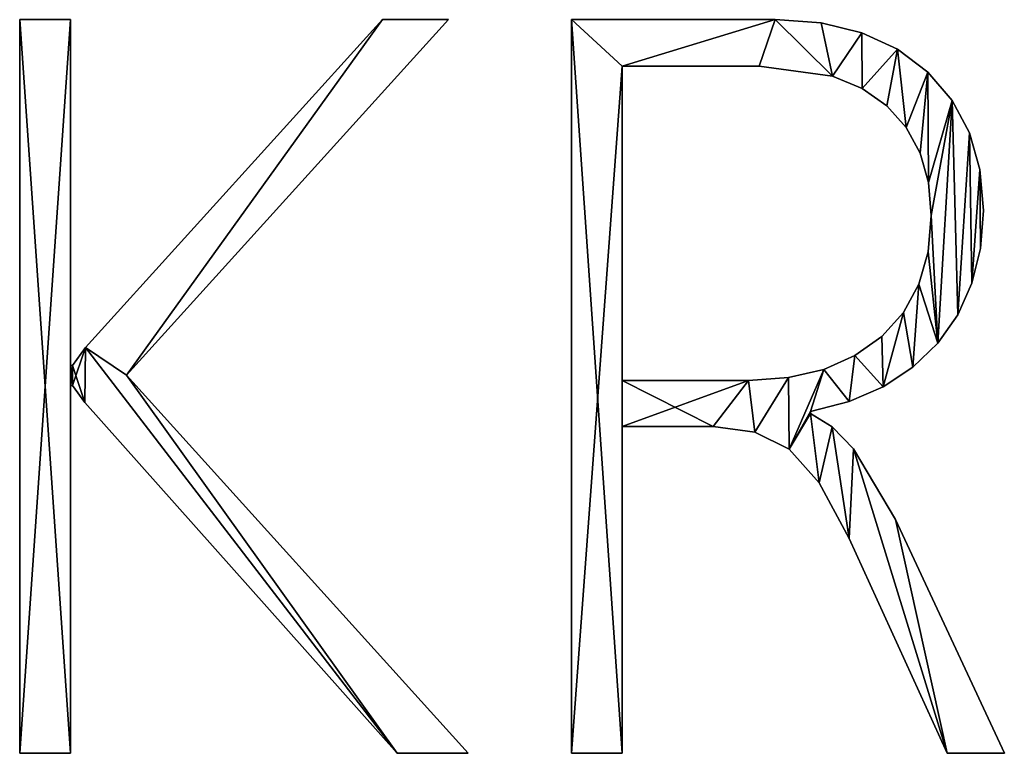
# Model space of a CAD drawing. Units: inches. Extents: x -0.2 to 47.7, y -3.1 to 44.2.
# Drawn here: x 0.1 to 5.4, y 8.7 to 12.6 of the extents above; entities that cross this region are included whole.
import ezdxf

# ---------------------------------------------------------------- set-up
doc = ezdxf.new("R2010")
doc.units = ezdxf.units.IN
doc.header["$MEASUREMENT"] = 0
doc.layers.get('0').update_dxf_attribs({"true_color": 0xff5454})

# ---------------------------------------------------------------- blocks, each defined once
blk = doc.blocks.new('KRG4804U')
for p, q in [((1.458, 0.198), (1.458, 11.558)), ((1.458, 11.558), (2.242, 11.558)), ((1.458, 0.198, 1.181), (1.458, 11.558, 1.181)), ((1.458, 11.558, 1.181), (2.242, 11.558, 1.181)), ((1.458, 11.558), (1.458, 11.558, 1.181)), ((2.242, 11.558), (2.242, 6.203)), ((2.242, 11.558, 1.181), (2.242, 6.203, 1.181)), ((2.242, 11.558), (2.242, 11.558, 1.181)), ((8.096, 11.558), (3.113, 6.052)), ((8.096, 11.558, 1.181), (3.113, 6.052, 1.181)), ((7.074, 11.558), (8.096, 11.558)), ((7.074, 11.558, 1.181), (8.096, 11.558, 1.181)), ((7.074, 11.558), (7.074, 11.558, 1.181)), ((8.096, 11.558), (8.096, 11.558, 1.181)), ((10.005, 0.198), (10.005, 11.558)), ((10.005, 0.198, 1.181), (10.005, 11.558, 1.181)), ((10.005, 11.558), (10.005, 11.558, 1.181)), ((13.158, 11.558), (13.158, 11.558, 1.181)), ((13.87, 11.507), (13.87, 11.507, 1.181)), ((14.501, 11.355), (14.501, 11.355, 1.181)), ((15.052, 11.101), (15.052, 11.101, 1.181)), ((10.789, 10.837), (10.789, 5.973)), ((10.789, 10.837, 1.181), (10.789, 5.973, 1.181)), ((10.789, 10.837), (10.789, 10.837, 1.181)), ((12.912, 10.837), (12.912, 10.837, 1.181)), ((14.047, 10.683), (14.047, 10.683, 1.181)), ((15.522, 10.746), (15.522, 10.746, 1.181)), ((14.503, 10.491), (14.503, 10.491, 1.181)), ((14.885, 10.223), (14.885, 10.223, 1.181)), ((15.898, 10.307), (15.898, 10.307, 1.181)), ((15.186, 9.886), (15.186, 9.886, 1.181)), ((16.167, 9.804), (16.167, 9.804, 1.181)), ((15.401, 9.491), (15.401, 9.491, 1.181)), ((16.328, 9.236), (16.328, 9.236, 1.181)), ((15.531, 9.037), (15.531, 9.037, 1.181)), ((16.382, 8.603), (16.382, 8.603, 1.181)), ((15.574, 8.524), (15.574, 8.524, 1.181)), ((15.526, 7.961), (15.526, 7.961, 1.181)), ((16.338, 8.014), (16.338, 8.014, 1.181)), ((16.206, 7.476), (16.206, 7.476, 1.181)), ((15.383, 7.462), (15.383, 7.462, 1.181)), ((15.144, 7.026), (15.144, 7.026, 1.181)), ((15.985, 6.988), (15.985, 6.988, 1.181)), ((14.809, 6.654), (14.809, 6.654, 1.181)), ((2.479, 6.48), (2.479, 6.48, 1.181)), ((15.677, 6.551), (15.677, 6.551, 1.181)), ((14.394, 6.356), (14.394, 6.356, 1.181)), ((2.242, 6.203), (2.273, 6.203)), ((2.242, 6.203, 1.181), (2.273, 6.203, 1.181)), ((2.242, 6.203), (2.242, 6.203, 1.181)), ((2.273, 6.203), (2.273, 6.203, 1.181)), ((13.911, 6.143), (13.911, 6.143, 1.181)), ((15.289, 6.176), (15.289, 6.176, 1.181)), ((3.113, 6.052), (8.405, 0.198)), ((3.113, 6.052, 1.181), (8.405, 0.198, 1.181)), ((3.113, 6.052), (3.113, 6.052, 1.181)), ((10.789, 5.973), (10.789, 5.973, 1.181)), ((12.746, 5.973), (12.746, 5.973, 1.181)), ((13.362, 6.015), (13.362, 6.015, 1.181)), ((2.273, 5.894), (2.242, 5.894)), ((2.242, 5.894), (2.242, 0.198)), ((2.273, 5.894, 1.181), (2.242, 5.894, 1.181)), ((2.242, 5.894, 1.181), (2.242, 0.198, 1.181)), ((2.242, 5.894), (2.242, 5.894, 1.181)), ((2.273, 5.894), (2.273, 5.894, 1.181)), ((14.831, 5.874), (14.831, 5.874, 1.181)), ((14.303, 5.645), (14.303, 5.645, 1.181)), ((2.464, 5.632), (2.464, 5.632, 1.181)), ((13.704, 5.49), (13.704, 5.458)), ((13.704, 5.49, 1.181), (13.704, 5.458, 1.181)), ((13.704, 5.49), (13.704, 5.49, 1.181)), ((13.704, 5.458), (13.704, 5.458, 1.181)), ((10.789, 5.26), (10.789, 0.198)), ((10.789, 5.26, 1.181), (10.789, 0.198, 1.181)), ((10.789, 5.26), (10.789, 5.26, 1.181)), ((12.199, 5.26), (12.199, 5.26, 1.181)), ((14.039, 5.254), (14.039, 5.254, 1.181)), ((12.845, 5.172), (12.845, 5.172, 1.181)), ((13.372, 4.907), (13.372, 4.907, 1.181)), ((14.37, 4.913), (14.37, 4.913, 1.181)), ((13.839, 4.386), (13.839, 4.386, 1.181)), ((15.019, 3.818), (15.019, 3.818, 1.181)), ((14.306, 3.525), (14.306, 3.525, 1.181)), ((2.242, 0.198), (1.458, 0.198)), ((2.242, 0.198, 1.181), (1.458, 0.198, 1.181)), ((1.458, 0.198), (1.458, 0.198, 1.181)), ((2.242, 0.198), (2.242, 0.198, 1.181)), ((8.405, 0.198), (7.304, 0.198)), ((8.405, 0.198, 1.181), (7.304, 0.198, 1.181)), ((7.304, 0.198), (7.304, 0.198, 1.181)), ((8.405, 0.198), (8.405, 0.198, 1.181)), ((10.789, 0.198), (10.005, 0.198)), ((10.789, 0.198, 1.181), (10.005, 0.198, 1.181)), ((10.005, 0.198), (10.005, 0.198, 1.181)), ((10.789, 0.198), (10.789, 0.198, 1.181)), ((16.707, 0.198), (15.819, 0.198)), ((16.707, 0.198, 1.181), (15.819, 0.198, 1.181)), ((15.819, 0.198), (15.819, 0.198, 1.181)), ((16.707, 0.198), (16.707, 0.198, 1.181))]:
    blk.add_line(p, q)
for points in [[(2.273, 6.203, 0), (2.479, 6.48, 0), (7.074, 11.558, 0)], [(2.273, 6.203, 1.181), (2.479, 6.48, 1.181), (7.074, 11.558, 1.181)], [(10.005, 11.558, 0), (13.158, 11.558, 0), (13.87, 11.507, 0), (14.501, 11.355, 0), (15.052, 11.101, 0), (15.522, 10.746, 0), (15.898, 10.307, 0), (16.167, 9.804, 0), (16.328, 9.236, 0), (16.382, 8.603, 0), (16.338, 8.014, 0), (16.206, 7.476, 0), (15.985, 6.988, 0), (15.677, 6.551, 0), (15.289, 6.176, 0), (14.831, 5.874, 0), (14.303, 5.645, 0), (13.704, 5.49, 0)], [(10.005, 11.558, 1.181), (13.158, 11.558, 1.181), (13.87, 11.507, 1.181), (14.501, 11.355, 1.181), (15.052, 11.101, 1.181), (15.522, 10.746, 1.181), (15.898, 10.307, 1.181), (16.167, 9.804, 1.181), (16.328, 9.236, 1.181), (16.382, 8.603, 1.181), (16.338, 8.014, 1.181), (16.206, 7.476, 1.181), (15.985, 6.988, 1.181), (15.677, 6.551, 1.181), (15.289, 6.176, 1.181), (14.831, 5.874, 1.181), (14.303, 5.645, 1.181), (13.704, 5.49, 1.181)], [(10.789, 5.973, 0), (12.746, 5.973, 0), (13.362, 6.015, 0), (13.911, 6.143, 0), (14.394, 6.356, 0), (14.809, 6.654, 0), (15.144, 7.026, 0), (15.383, 7.462, 0), (15.526, 7.961, 0), (15.574, 8.524, 0), (15.531, 9.037, 0), (15.401, 9.491, 0), (15.186, 9.886, 0), (14.885, 10.223, 0), (14.503, 10.491, 0), (14.047, 10.683, 0), (12.912, 10.837, 0), (10.789, 10.837, 0)], [(10.789, 5.973, 1.181), (12.746, 5.973, 1.181), (13.362, 6.015, 1.181), (13.911, 6.143, 1.181), (14.394, 6.356, 1.181), (14.809, 6.654, 1.181), (15.144, 7.026, 1.181), (15.383, 7.462, 1.181), (15.526, 7.961, 1.181), (15.574, 8.524, 1.181), (15.531, 9.037, 1.181), (15.401, 9.491, 1.181), (15.186, 9.886, 1.181), (14.885, 10.223, 1.181), (14.503, 10.491, 1.181), (14.047, 10.683, 1.181), (12.912, 10.837, 1.181), (10.789, 10.837, 1.181)], [(7.304, 0.198, 0), (2.464, 5.632, 0), (2.273, 5.894, 0)], [(7.304, 0.198, 1.181), (2.464, 5.632, 1.181), (2.273, 5.894, 1.181)], [(13.704, 5.458, 0), (14.039, 5.254, 0), (14.37, 4.913, 0), (15.019, 3.818, 0), (16.707, 0.198, 0)], [(13.704, 5.458, 1.181), (14.039, 5.254, 1.181), (14.37, 4.913, 1.181), (15.019, 3.818, 1.181), (16.707, 0.198, 1.181)], [(15.819, 0.198, 0), (14.306, 3.525, 0), (13.839, 4.386, 0), (13.372, 4.907, 0), (12.845, 5.172, 0), (12.199, 5.26, 0), (10.789, 5.26, 0)], [(15.819, 0.198, 1.181), (14.306, 3.525, 1.181), (13.839, 4.386, 1.181), (13.372, 4.907, 1.181), (12.845, 5.172, 1.181), (12.199, 5.26, 1.181), (10.789, 5.26, 1.181)]]:
    blk.add_polyline3d(points)
mesh = blk.add_polyface()
corners = [(7.074, 11.558), (3.113, 6.052), (2.479, 6.48), (8.096, 11.558), (2.273, 6.203), (2.242, 5.894), (2.242, 6.203), (2.273, 5.894), (2.464, 5.632), (7.304, 0.198), (8.405, 0.198), (2.242, 11.558), (1.458, 0.198), (1.458, 11.558), (2.242, 0.198)]
mesh.append_faces([[corners[k] for k in face] for face in [(1, 0, 3), (9, 1, 10), (11, 12, 13)]], dxfattribs={"vtx0": -1})
mesh.append_faces([[corners[k] for k in face] for face in [(0, 1, 2), (4, 5, 6), (5, 4, 7), (7, 2, 8), (8, 2, 9), (12, 11, 14), (14, 6, 5)]], dxfattribs={"vtx0": -1, "vtx1": -1})
mesh.append_faces([[corners[k] for k in face] for face in [(9, 2, 1)]], dxfattribs={"vtx0": -1, "vtx1": -1, "vtx2": -1})
mesh.append_faces([[corners[k] for k in face] for face in [(7, 4, 2), (14, 11, 6)]], dxfattribs={"vtx0": -1, "vtx2": -1})
mesh = blk.add_polyface()
corners = [(2.242, 0.198, 1.181), (1.458, 11.558, 1.181), (1.458, 0.198, 1.181), (2.242, 11.558, 1.181), (2.242, 5.894, 1.181), (2.242, 6.203, 1.181), (2.273, 5.894, 1.181), (2.273, 6.203, 1.181), (2.464, 5.632, 1.181), (2.479, 6.48, 1.181), (7.304, 0.198, 1.181), (3.113, 6.052, 1.181), (8.405, 0.198, 1.181), (7.074, 11.558, 1.181), (8.096, 11.558, 1.181)]
mesh.append_faces([[corners[k] for k in face] for face in [(0, 1, 2), (11, 10, 12), (13, 11, 14)]], dxfattribs={"vtx0": -1})
mesh.append_faces([[corners[k] for k in face] for face in [(1, 0, 3), (3, 4, 5), (6, 5, 4), (5, 6, 7), (7, 8, 9)]], dxfattribs={"vtx0": -1, "vtx1": -1})
mesh.append_faces([[corners[k] for k in face] for face in [(9, 10, 11)]], dxfattribs={"vtx0": -1, "vtx1": -1, "vtx2": -1})
mesh.append_faces([[corners[k] for k in face] for face in [(3, 0, 4), (7, 6, 8), (9, 8, 10), (11, 13, 9)]], dxfattribs={"vtx0": -1, "vtx2": -1})
mesh = blk.add_polyface()
corners = [(1.458, 11.558, 1.181), (1.458, 0.198), (1.458, 0.198, 1.181), (1.458, 11.558)]
mesh.append_faces([[corners[k] for k in face] for face in [(0, 1, 2), (1, 0, 3)]], dxfattribs={"vtx0": -1})
mesh = blk.add_polyface()
corners = [(1.458, 11.558, 1.181), (2.242, 11.558), (1.458, 11.558), (2.242, 11.558, 1.181)]
mesh.append_faces([[corners[k] for k in face] for face in [(0, 1, 2), (1, 0, 3)]], dxfattribs={"vtx0": -1})
mesh = blk.add_polyface()
corners = [(2.242, 11.558), (2.242, 6.203, 1.181), (2.242, 6.203), (2.242, 11.558, 1.181)]
mesh.append_faces([[corners[k] for k in face] for face in [(0, 1, 2), (1, 0, 3)]], dxfattribs={"vtx0": -1})
mesh = blk.add_polyface()
corners = [(7.074, 11.558, 1.181), (2.479, 6.48), (2.479, 6.48, 1.181), (7.074, 11.558)]
mesh.append_faces([[corners[k] for k in face] for face in [(0, 1, 2), (1, 0, 3)]], dxfattribs={"vtx0": -1})
mesh = blk.add_polyface()
corners = [(8.096, 11.558), (3.113, 6.052, 1.181), (3.113, 6.052), (8.096, 11.558, 1.181)]
mesh.append_faces([[corners[k] for k in face] for face in [(0, 1, 2), (1, 0, 3)]], dxfattribs={"vtx0": -1})
mesh = blk.add_polyface()
corners = [(7.074, 11.558, 1.181), (8.096, 11.558), (7.074, 11.558), (8.096, 11.558, 1.181)]
mesh.append_faces([[corners[k] for k in face] for face in [(0, 1, 2), (1, 0, 3)]], dxfattribs={"vtx0": -1})
mesh = blk.add_polyface()
corners = [(10.789, 10.837), (10.789, 0.198), (10.005, 0.198), (10.789, 5.973), (10.789, 5.26), (10.005, 11.558), (13.158, 11.558), (12.912, 10.837), (14.047, 10.683), (13.87, 11.507), (14.501, 11.355), (14.503, 10.491), (15.052, 11.101), (14.885, 10.223), (15.186, 9.886), (15.522, 10.746), (15.401, 9.491), (15.531, 9.037), (15.898, 10.307), (15.574, 8.524), (15.677, 6.551), (15.985, 6.988), (16.167, 9.804), (16.206, 7.476), (16.328, 9.236), (16.338, 8.014), (16.382, 8.603), (12.746, 5.973), (12.199, 5.26), (12.845, 5.172), (13.362, 6.015), (13.372, 4.907), (13.911, 6.143), (13.704, 5.49), (14.303, 5.645), (14.394, 6.356), (14.831, 5.874), (14.809, 6.654), (15.144, 7.026), (15.289, 6.176), (15.383, 7.462), (15.526, 7.961), (13.704, 5.458), (13.839, 4.386), (14.039, 5.254), (14.306, 3.525), (14.37, 4.913), (15.819, 0.198), (15.019, 3.818), (16.707, 0.198)]
mesh.append_faces([[corners[k] for k in face] for face in [(25, 24, 26), (47, 48, 49)]], dxfattribs={"vtx0": -1})
mesh.append_faces([[corners[k] for k in face] for face in [(1, 3, 4), (5, 0, 2), (0, 6, 7), (7, 6, 8), (8, 10, 11), (11, 12, 13), (13, 12, 14), (14, 15, 16), (16, 15, 17), (17, 18, 19), (20, 18, 21), (21, 22, 23), (23, 24, 25), (27, 4, 3), (4, 27, 28), (28, 27, 29), (29, 30, 31), (33, 32, 34), (34, 35, 36), (36, 38, 39), (39, 40, 20), (31, 42, 43), (42, 31, 33), (43, 44, 45), (45, 46, 47)]], dxfattribs={"vtx0": -1, "vtx1": -1})
mesh.append_faces([[corners[k] for k in face] for face in [(19, 18, 20), (31, 32, 33)]], dxfattribs={"vtx0": -1, "vtx1": -1, "vtx2": -1})
mesh.append_faces([[corners[k] for k in face] for face in [(0, 1, 2), (1, 0, 3), (0, 5, 6), (8, 6, 9), (8, 9, 10), (11, 10, 12), (14, 12, 15), (17, 15, 18), (21, 18, 22), (23, 22, 24), (29, 27, 30), (31, 30, 32), (34, 32, 35), (36, 35, 37), (36, 37, 38), (39, 38, 40), (20, 40, 41), (20, 41, 19), (43, 42, 44), (45, 44, 46), (47, 46, 48)]], dxfattribs={"vtx0": -1, "vtx2": -1})
mesh = blk.add_polyface()
corners = [(13.839, 4.386, 1.181), (13.704, 5.458, 1.181), (13.372, 4.907, 1.181), (14.039, 5.254, 1.181), (14.306, 3.525, 1.181), (14.37, 4.913, 1.181), (15.819, 0.198, 1.181), (15.019, 3.818, 1.181), (16.707, 0.198, 1.181), (12.199, 5.26, 1.181), (10.789, 5.973, 1.181), (10.789, 5.26, 1.181), (12.746, 5.973, 1.181), (12.845, 5.172, 1.181), (13.362, 6.015, 1.181), (13.911, 6.143, 1.181), (13.704, 5.49, 1.181), (14.303, 5.645, 1.181), (14.394, 6.356, 1.181), (14.831, 5.874, 1.181), (14.809, 6.654, 1.181), (15.144, 7.026, 1.181), (15.289, 6.176, 1.181), (15.383, 7.462, 1.181), (15.677, 6.551, 1.181), (15.526, 7.961, 1.181), (15.574, 8.524, 1.181), (10.789, 0.198, 1.181), (10.005, 11.558, 1.181), (10.005, 0.198, 1.181), (10.789, 10.837, 1.181), (13.158, 11.558, 1.181), (12.912, 10.837, 1.181), (14.047, 10.683, 1.181), (13.87, 11.507, 1.181), (14.501, 11.355, 1.181), (14.503, 10.491, 1.181), (15.052, 11.101, 1.181), (14.885, 10.223, 1.181), (15.186, 9.886, 1.181), (15.522, 10.746, 1.181), (15.401, 9.491, 1.181), (15.531, 9.037, 1.181), (15.898, 10.307, 1.181), (15.985, 6.988, 1.181), (16.167, 9.804, 1.181), (16.206, 7.476, 1.181), (16.328, 9.236, 1.181), (16.338, 8.014, 1.181), (16.382, 8.603, 1.181)]
mesh.append_faces([[corners[k] for k in face] for face in [(7, 6, 8), (27, 28, 29), (47, 48, 49)]], dxfattribs={"vtx0": -1})
mesh.append_faces([[corners[k] for k in face] for face in [(0, 1, 2), (1, 0, 3), (3, 4, 5), (5, 6, 7), (9, 10, 11), (10, 9, 12), (12, 13, 14), (14, 2, 15), (16, 2, 1), (15, 17, 18), (18, 19, 20), (20, 19, 21), (21, 22, 23), (23, 24, 25), (25, 24, 26), (28, 30, 31), (30, 11, 10), (31, 33, 34), (34, 33, 35), (35, 36, 37), (37, 39, 40), (40, 42, 43), (43, 44, 45), (45, 46, 47)]], dxfattribs={"vtx0": -1, "vtx1": -1})
mesh.append_faces([[corners[k] for k in face] for face in [(15, 2, 16), (28, 27, 30), (43, 26, 24)]], dxfattribs={"vtx0": -1, "vtx1": -1, "vtx2": -1})
mesh.append_faces([[corners[k] for k in face] for face in [(3, 0, 4), (5, 4, 6), (12, 9, 13), (14, 13, 2), (15, 16, 17), (18, 17, 19), (21, 19, 22), (23, 22, 24), (30, 27, 11), (31, 30, 32), (31, 32, 33), (35, 33, 36), (37, 36, 38), (37, 38, 39), (40, 39, 41), (40, 41, 42), (43, 42, 26), (43, 24, 44), (45, 44, 46), (47, 46, 48)]], dxfattribs={"vtx0": -1, "vtx2": -1})
mesh = blk.add_polyface()
corners = [(10.005, 11.558, 1.181), (10.005, 0.198), (10.005, 0.198, 1.181), (10.005, 11.558)]
mesh.append_faces([[corners[k] for k in face] for face in [(0, 1, 2), (1, 0, 3)]], dxfattribs={"vtx0": -1})
mesh = blk.add_polyface()
corners = [(10.005, 11.558, 1.181), (13.158, 11.558), (10.005, 11.558), (13.158, 11.558, 1.181)]
mesh.append_faces([[corners[k] for k in face] for face in [(0, 1, 2), (1, 0, 3)]], dxfattribs={"vtx0": -1})
mesh = blk.add_polyface()
corners = [(13.158, 11.558, 1.181), (13.87, 11.507), (13.158, 11.558), (13.87, 11.507, 1.181)]
mesh.append_faces([[corners[k] for k in face] for face in [(0, 1, 2), (1, 0, 3)]], dxfattribs={"vtx0": -1})
mesh = blk.add_polyface()
corners = [(13.87, 11.507, 1.181), (14.501, 11.355), (13.87, 11.507), (14.501, 11.355, 1.181)]
mesh.append_faces([[corners[k] for k in face] for face in [(0, 1, 2), (1, 0, 3)]], dxfattribs={"vtx0": -1})
mesh = blk.add_polyface()
corners = [(14.501, 11.355, 1.181), (15.052, 11.101), (14.501, 11.355), (15.052, 11.101, 1.181)]
mesh.append_faces([[corners[k] for k in face] for face in [(0, 1, 2), (1, 0, 3)]], dxfattribs={"vtx0": -1})
mesh = blk.add_polyface()
corners = [(15.052, 11.101, 1.181), (15.522, 10.746), (15.052, 11.101), (15.522, 10.746, 1.181)]
mesh.append_faces([[corners[k] for k in face] for face in [(0, 1, 2), (1, 0, 3)]], dxfattribs={"vtx0": -1})
mesh = blk.add_polyface()
corners = [(10.789, 10.837), (10.789, 5.973, 1.181), (10.789, 5.973), (10.789, 10.837, 1.181)]
mesh.append_faces([[corners[k] for k in face] for face in [(0, 1, 2), (1, 0, 3)]], dxfattribs={"vtx0": -1})
mesh = blk.add_polyface()
corners = [(12.912, 10.837, 1.181), (10.789, 10.837), (12.912, 10.837), (10.789, 10.837, 1.181)]
mesh.append_faces([[corners[k] for k in face] for face in [(0, 1, 2), (1, 0, 3)]], dxfattribs={"vtx0": -1})
mesh = blk.add_polyface()
corners = [(14.047, 10.683, 1.181), (12.912, 10.837), (14.047, 10.683), (12.912, 10.837, 1.181)]
mesh.append_faces([[corners[k] for k in face] for face in [(0, 1, 2), (1, 0, 3)]], dxfattribs={"vtx0": -1})
mesh = blk.add_polyface()
corners = [(14.503, 10.491, 1.181), (14.047, 10.683), (14.503, 10.491), (14.047, 10.683, 1.181)]
mesh.append_faces([[corners[k] for k in face] for face in [(0, 1, 2), (1, 0, 3)]], dxfattribs={"vtx0": -1})
mesh = blk.add_polyface()
corners = [(15.522, 10.746), (15.898, 10.307, 1.181), (15.898, 10.307), (15.522, 10.746, 1.181)]
mesh.append_faces([[corners[k] for k in face] for face in [(0, 1, 2), (1, 0, 3)]], dxfattribs={"vtx0": -1})
mesh = blk.add_polyface()
corners = [(14.885, 10.223, 1.181), (14.503, 10.491), (14.885, 10.223), (14.503, 10.491, 1.181)]
mesh.append_faces([[corners[k] for k in face] for face in [(0, 1, 2), (1, 0, 3)]], dxfattribs={"vtx0": -1})
mesh = blk.add_polyface()
corners = [(14.885, 10.223, 1.181), (15.186, 9.886), (15.186, 9.886, 1.181), (14.885, 10.223)]
mesh.append_faces([[corners[k] for k in face] for face in [(0, 1, 2), (1, 0, 3)]], dxfattribs={"vtx0": -1})
mesh = blk.add_polyface()
corners = [(15.898, 10.307), (16.167, 9.804, 1.181), (16.167, 9.804), (15.898, 10.307, 1.181)]
mesh.append_faces([[corners[k] for k in face] for face in [(0, 1, 2), (1, 0, 3)]], dxfattribs={"vtx0": -1})
mesh = blk.add_polyface()
corners = [(15.186, 9.886, 1.181), (15.401, 9.491), (15.401, 9.491, 1.181), (15.186, 9.886)]
mesh.append_faces([[corners[k] for k in face] for face in [(0, 1, 2), (1, 0, 3)]], dxfattribs={"vtx0": -1})
mesh = blk.add_polyface()
corners = [(16.167, 9.804), (16.328, 9.236, 1.181), (16.328, 9.236), (16.167, 9.804, 1.181)]
mesh.append_faces([[corners[k] for k in face] for face in [(0, 1, 2), (1, 0, 3)]], dxfattribs={"vtx0": -1})
mesh = blk.add_polyface()
corners = [(15.401, 9.491, 1.181), (15.531, 9.037), (15.531, 9.037, 1.181), (15.401, 9.491)]
mesh.append_faces([[corners[k] for k in face] for face in [(0, 1, 2), (1, 0, 3)]], dxfattribs={"vtx0": -1})
mesh = blk.add_polyface()
corners = [(16.328, 9.236), (16.382, 8.603, 1.181), (16.382, 8.603), (16.328, 9.236, 1.181)]
mesh.append_faces([[corners[k] for k in face] for face in [(0, 1, 2), (1, 0, 3)]], dxfattribs={"vtx0": -1})
mesh = blk.add_polyface()
corners = [(15.531, 9.037, 1.181), (15.574, 8.524), (15.574, 8.524, 1.181), (15.531, 9.037)]
mesh.append_faces([[corners[k] for k in face] for face in [(0, 1, 2), (1, 0, 3)]], dxfattribs={"vtx0": -1})
mesh = blk.add_polyface()
corners = [(16.382, 8.603), (16.338, 8.014, 1.181), (16.338, 8.014), (16.382, 8.603, 1.181)]
mesh.append_faces([[corners[k] for k in face] for face in [(0, 1, 2), (1, 0, 3)]], dxfattribs={"vtx0": -1})
mesh = blk.add_polyface()
corners = [(15.574, 8.524, 1.181), (15.526, 7.961), (15.526, 7.961, 1.181), (15.574, 8.524)]
mesh.append_faces([[corners[k] for k in face] for face in [(0, 1, 2), (1, 0, 3)]], dxfattribs={"vtx0": -1})
mesh = blk.add_polyface()
corners = [(15.526, 7.961, 1.181), (15.383, 7.462), (15.383, 7.462, 1.181), (15.526, 7.961)]
mesh.append_faces([[corners[k] for k in face] for face in [(0, 1, 2), (1, 0, 3)]], dxfattribs={"vtx0": -1})
mesh = blk.add_polyface()
corners = [(16.338, 8.014), (16.206, 7.476, 1.181), (16.206, 7.476), (16.338, 8.014, 1.181)]
mesh.append_faces([[corners[k] for k in face] for face in [(0, 1, 2), (1, 0, 3)]], dxfattribs={"vtx0": -1})
mesh = blk.add_polyface()
corners = [(16.206, 7.476), (15.985, 6.988, 1.181), (15.985, 6.988), (16.206, 7.476, 1.181)]
mesh.append_faces([[corners[k] for k in face] for face in [(0, 1, 2), (1, 0, 3)]], dxfattribs={"vtx0": -1})
mesh = blk.add_polyface()
corners = [(15.383, 7.462, 1.181), (15.144, 7.026), (15.144, 7.026, 1.181), (15.383, 7.462)]
mesh.append_faces([[corners[k] for k in face] for face in [(0, 1, 2), (1, 0, 3)]], dxfattribs={"vtx0": -1})
mesh = blk.add_polyface()
corners = [(15.144, 7.026, 1.181), (14.809, 6.654), (14.809, 6.654, 1.181), (15.144, 7.026)]
mesh.append_faces([[corners[k] for k in face] for face in [(0, 1, 2), (1, 0, 3)]], dxfattribs={"vtx0": -1})
mesh = blk.add_polyface()
corners = [(15.985, 6.988), (15.677, 6.551, 1.181), (15.677, 6.551), (15.985, 6.988, 1.181)]
mesh.append_faces([[corners[k] for k in face] for face in [(0, 1, 2), (1, 0, 3)]], dxfattribs={"vtx0": -1})
mesh = blk.add_polyface()
corners = [(14.394, 6.356, 1.181), (14.809, 6.654), (14.394, 6.356), (14.809, 6.654, 1.181)]
mesh.append_faces([[corners[k] for k in face] for face in [(0, 1, 2), (1, 0, 3)]], dxfattribs={"vtx0": -1})
mesh = blk.add_polyface()
corners = [(2.479, 6.48, 1.181), (2.273, 6.203), (2.273, 6.203, 1.181), (2.479, 6.48)]
mesh.append_faces([[corners[k] for k in face] for face in [(0, 1, 2), (1, 0, 3)]], dxfattribs={"vtx0": -1})
mesh = blk.add_polyface()
corners = [(15.677, 6.551, 1.181), (15.289, 6.176), (15.677, 6.551), (15.289, 6.176, 1.181)]
mesh.append_faces([[corners[k] for k in face] for face in [(0, 1, 2), (1, 0, 3)]], dxfattribs={"vtx0": -1})
mesh = blk.add_polyface()
corners = [(13.911, 6.143, 1.181), (14.394, 6.356), (13.911, 6.143), (14.394, 6.356, 1.181)]
mesh.append_faces([[corners[k] for k in face] for face in [(0, 1, 2), (1, 0, 3)]], dxfattribs={"vtx0": -1})
mesh = blk.add_polyface()
corners = [(2.242, 6.203, 1.181), (2.273, 6.203), (2.242, 6.203), (2.273, 6.203, 1.181)]
mesh.append_faces([[corners[k] for k in face] for face in [(0, 1, 2), (1, 0, 3)]], dxfattribs={"vtx0": -1})
mesh = blk.add_polyface()
corners = [(13.362, 6.015, 1.181), (13.911, 6.143), (13.362, 6.015), (13.911, 6.143, 1.181)]
mesh.append_faces([[corners[k] for k in face] for face in [(0, 1, 2), (1, 0, 3)]], dxfattribs={"vtx0": -1})
mesh = blk.add_polyface()
corners = [(15.289, 6.176, 1.181), (14.831, 5.874), (15.289, 6.176), (14.831, 5.874, 1.181)]
mesh.append_faces([[corners[k] for k in face] for face in [(0, 1, 2), (1, 0, 3)]], dxfattribs={"vtx0": -1})
mesh = blk.add_polyface()
corners = [(3.113, 6.052), (8.405, 0.198, 1.181), (8.405, 0.198), (3.113, 6.052, 1.181)]
mesh.append_faces([[corners[k] for k in face] for face in [(0, 1, 2), (1, 0, 3)]], dxfattribs={"vtx0": -1})
mesh = blk.add_polyface()
corners = [(10.789, 5.973, 1.181), (12.746, 5.973), (10.789, 5.973), (12.746, 5.973, 1.181)]
mesh.append_faces([[corners[k] for k in face] for face in [(0, 1, 2), (1, 0, 3)]], dxfattribs={"vtx0": -1})
mesh = blk.add_polyface()
corners = [(12.746, 5.973, 1.181), (13.362, 6.015), (12.746, 5.973), (13.362, 6.015, 1.181)]
mesh.append_faces([[corners[k] for k in face] for face in [(0, 1, 2), (1, 0, 3)]], dxfattribs={"vtx0": -1})
mesh = blk.add_polyface()
corners = [(2.273, 5.894, 1.181), (2.242, 5.894), (2.273, 5.894), (2.242, 5.894, 1.181)]
mesh.append_faces([[corners[k] for k in face] for face in [(0, 1, 2), (1, 0, 3)]], dxfattribs={"vtx0": -1})
mesh = blk.add_polyface()
corners = [(2.242, 5.894), (2.242, 0.198, 1.181), (2.242, 0.198), (2.242, 5.894, 1.181)]
mesh.append_faces([[corners[k] for k in face] for face in [(0, 1, 2), (1, 0, 3)]], dxfattribs={"vtx0": -1})
mesh = blk.add_polyface()
corners = [(2.273, 5.894, 1.181), (2.464, 5.632), (2.464, 5.632, 1.181), (2.273, 5.894)]
mesh.append_faces([[corners[k] for k in face] for face in [(0, 1, 2), (1, 0, 3)]], dxfattribs={"vtx0": -1})
mesh = blk.add_polyface()
corners = [(14.831, 5.874, 1.181), (14.303, 5.645), (14.831, 5.874), (14.303, 5.645, 1.181)]
mesh.append_faces([[corners[k] for k in face] for face in [(0, 1, 2), (1, 0, 3)]], dxfattribs={"vtx0": -1})
mesh = blk.add_polyface()
corners = [(14.303, 5.645, 1.181), (13.704, 5.49), (14.303, 5.645), (13.704, 5.49, 1.181)]
mesh.append_faces([[corners[k] for k in face] for face in [(0, 1, 2), (1, 0, 3)]], dxfattribs={"vtx0": -1})
mesh = blk.add_polyface()
corners = [(2.464, 5.632, 1.181), (7.304, 0.198), (7.304, 0.198, 1.181), (2.464, 5.632)]
mesh.append_faces([[corners[k] for k in face] for face in [(0, 1, 2), (1, 0, 3)]], dxfattribs={"vtx0": -1})
mesh = blk.add_polyface()
corners = [(13.704, 5.49), (13.704, 5.458, 1.181), (13.704, 5.458), (13.704, 5.49, 1.181)]
mesh.append_faces([[corners[k] for k in face] for face in [(0, 1, 2), (1, 0, 3)]], dxfattribs={"vtx0": -1})
mesh = blk.add_polyface()
corners = [(13.704, 5.458, 1.181), (14.039, 5.254), (13.704, 5.458), (14.039, 5.254, 1.181)]
mesh.append_faces([[corners[k] for k in face] for face in [(0, 1, 2), (1, 0, 3)]], dxfattribs={"vtx0": -1})
mesh = blk.add_polyface()
corners = [(12.199, 5.26, 1.181), (10.789, 5.26), (12.199, 5.26), (10.789, 5.26, 1.181)]
mesh.append_faces([[corners[k] for k in face] for face in [(0, 1, 2), (1, 0, 3)]], dxfattribs={"vtx0": -1})
mesh = blk.add_polyface()
corners = [(10.789, 5.26), (10.789, 0.198, 1.181), (10.789, 0.198), (10.789, 5.26, 1.181)]
mesh.append_faces([[corners[k] for k in face] for face in [(0, 1, 2), (1, 0, 3)]], dxfattribs={"vtx0": -1})
mesh = blk.add_polyface()
corners = [(12.845, 5.172, 1.181), (12.199, 5.26), (12.845, 5.172), (12.199, 5.26, 1.181)]
mesh.append_faces([[corners[k] for k in face] for face in [(0, 1, 2), (1, 0, 3)]], dxfattribs={"vtx0": -1})
mesh = blk.add_polyface()
corners = [(14.039, 5.254), (14.37, 4.913, 1.181), (14.37, 4.913), (14.039, 5.254, 1.181)]
mesh.append_faces([[corners[k] for k in face] for face in [(0, 1, 2), (1, 0, 3)]], dxfattribs={"vtx0": -1})
mesh = blk.add_polyface()
corners = [(13.372, 4.907, 1.181), (12.845, 5.172), (13.372, 4.907), (12.845, 5.172, 1.181)]
mesh.append_faces([[corners[k] for k in face] for face in [(0, 1, 2), (1, 0, 3)]], dxfattribs={"vtx0": -1})
mesh = blk.add_polyface()
corners = [(13.372, 4.907, 1.181), (13.839, 4.386), (13.839, 4.386, 1.181), (13.372, 4.907)]
mesh.append_faces([[corners[k] for k in face] for face in [(0, 1, 2), (1, 0, 3)]], dxfattribs={"vtx0": -1})
mesh = blk.add_polyface()
corners = [(14.37, 4.913), (15.019, 3.818, 1.181), (15.019, 3.818), (14.37, 4.913, 1.181)]
mesh.append_faces([[corners[k] for k in face] for face in [(0, 1, 2), (1, 0, 3)]], dxfattribs={"vtx0": -1})
mesh = blk.add_polyface()
corners = [(13.839, 4.386, 1.181), (14.306, 3.525), (14.306, 3.525, 1.181), (13.839, 4.386)]
mesh.append_faces([[corners[k] for k in face] for face in [(0, 1, 2), (1, 0, 3)]], dxfattribs={"vtx0": -1})
mesh = blk.add_polyface()
corners = [(15.019, 3.818), (16.707, 0.198, 1.181), (16.707, 0.198), (15.019, 3.818, 1.181)]
mesh.append_faces([[corners[k] for k in face] for face in [(0, 1, 2), (1, 0, 3)]], dxfattribs={"vtx0": -1})
mesh = blk.add_polyface()
corners = [(14.306, 3.525, 1.181), (15.819, 0.198), (15.819, 0.198, 1.181), (14.306, 3.525)]
mesh.append_faces([[corners[k] for k in face] for face in [(0, 1, 2), (1, 0, 3)]], dxfattribs={"vtx0": -1})
mesh = blk.add_polyface()
corners = [(2.242, 0.198, 1.181), (1.458, 0.198), (2.242, 0.198), (1.458, 0.198, 1.181)]
mesh.append_faces([[corners[k] for k in face] for face in [(0, 1, 2), (1, 0, 3)]], dxfattribs={"vtx0": -1})
mesh = blk.add_polyface()
corners = [(8.405, 0.198, 1.181), (7.304, 0.198), (8.405, 0.198), (7.304, 0.198, 1.181)]
mesh.append_faces([[corners[k] for k in face] for face in [(0, 1, 2), (1, 0, 3)]], dxfattribs={"vtx0": -1})
mesh = blk.add_polyface()
corners = [(10.789, 0.198, 1.181), (10.005, 0.198), (10.789, 0.198), (10.005, 0.198, 1.181)]
mesh.append_faces([[corners[k] for k in face] for face in [(0, 1, 2), (1, 0, 3)]], dxfattribs={"vtx0": -1})
mesh = blk.add_polyface()
corners = [(16.707, 0.198, 1.181), (15.819, 0.198), (16.707, 0.198), (15.819, 0.198, 1.181)]
mesh.append_faces([[corners[k] for k in face] for face in [(0, 1, 2), (1, 0, 3)]], dxfattribs={"vtx0": -1})

msp = doc.modelspace()

# ---------------------------------------------------------------- block references
at = {"xscale": 0.35, "yscale": 0.35, "zscale": 0.35}
msp.add_blockref('KRG4804U', (-0.452, 8.5977), dxfattribs=at)

doc.saveas('drawing.dxf')
